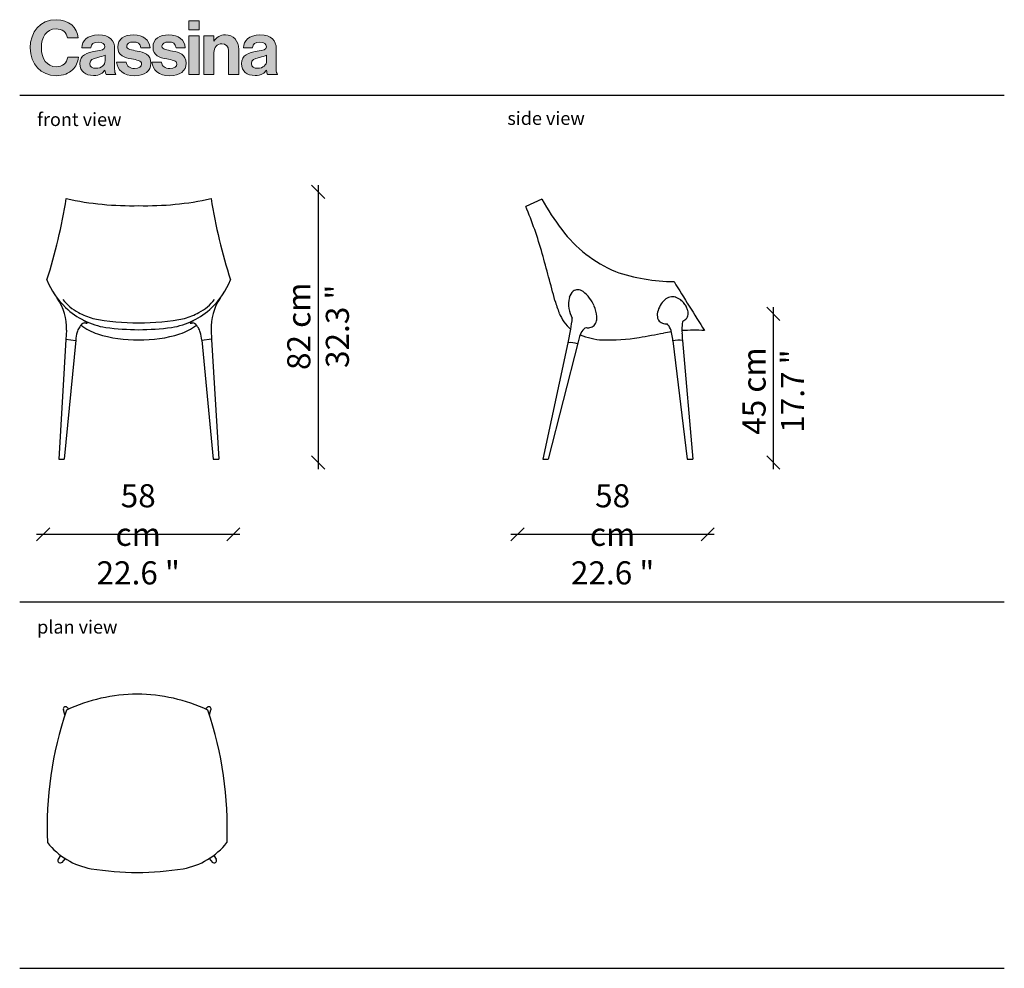
# Model space of a CAD drawing. Units: millimetres. Extents: x 2367 to 4467, y -3118 to 1237.
# Drawn here: x 2367 to 2665, y -850 to -563 of the extents above; entities that cross this region are included whole.
import ezdxf

# ---------------------------------------------------------------- set-up
doc = ezdxf.new("R2010")
doc.units = ezdxf.units.MM
doc.layers.get('0').update_dxf_attribs({"color": 9})
doc.layers.get('Defpoints').update_dxf_attribs({"color": 250})
doc.layers.add('CASSINA_disegno', color=10, linetype='Continuous')
doc.styles.get("Standard").update_dxf_attribs({"font": 'arial.ttf'})
doc.dimstyles.new('CASSINA_stile di quota', dxfattribs={"dimtxt": 7, "dimasz": 4, "dimexe": 2, "dimexo": 0, "dimgap": 3, "dimtad": 1, "dimdec": 0, "dimdsep": 46, "dimtxsty": 'Standard', "dimblk": 'OBLIQUE', "dimcen": 2.5, "dimdle": 2, "dimse1": 1, "dimse2": 1, "dimclrd": 256, "dimclrt": 256, "dimadec": 0, "dimazin": 0, "dimtfac": 1, "dimtdec": 0, "dimtmove": 0, "dimatfit": 3, "dimldrblk": 'NONE', "dimfxl": 2, "dimfxlon": 1, "dimarcsym": 0})

# ---------------------------------------------------------------- blocks, each defined once
blk = doc.blocks.new('_Oblique')
at = {"color": 0, "linetype": 'ByBlock', "lineweight": -2}
blk.add_line((-0.5, -0.5), (0.5, 0.5), dxfattribs=at)
blk = doc.blocks.new('*D158')
at = {"linetype": 'Continuous', "lineweight": -2, "transparency": 16777216}
blk.add_line((2457.2, -612.84), (2457.2, -698.77), dxfattribs=at)
at = {"layer": 'Defpoints', "color": 0, "linetype": 'Continuous', "transparency": 16777216}
for p in [(2403.7, -614.84), (2422.9, -696.77), (2457.2, -696.77)]:
    blk.add_point(p, dxfattribs=at)
at = {"linetype": 'Continuous', "lineweight": -2, "transparency": 16777216, "xscale": 4, "yscale": 4, "zscale": 4}
for p, rotation in [((2457.2, -614.84), 90), ((2457.2, -696.77), 270)]:
    blk.add_blockref('_Oblique', p, dxfattribs=dict(at, rotation=rotation))
at = {"linetype": 'Continuous', "transparency": 16777216, "insert": (2457.2, -655.55), "char_height": 7, "attachment_point": 5, "rotation": 90}
blk.add_mtext('82 cm\\P\\f\\X [;\\fArial;32.3 "\\f]', dxfattribs=at)
blk = doc.blocks.new('_None')
blk = doc.blocks.new('*D159')
at = {"linetype": 'Continuous', "lineweight": -2, "transparency": 16777216}
blk.add_line((2594.91, -649.76), (2594.91, -698.77), dxfattribs=at)
at = {"layer": 'Defpoints', "color": 0, "linetype": 'Continuous', "transparency": 16777216}
for p in [(2574.58, -651.76), (2568.38, -696.77), (2594.91, -696.77)]:
    blk.add_point(p, dxfattribs=at)
at = {"linetype": 'Continuous', "lineweight": -2, "transparency": 16777216, "xscale": 4, "yscale": 4, "zscale": 4}
for p, rotation in [((2594.91, -651.76), 90), ((2594.91, -696.77), 270)]:
    blk.add_blockref('_Oblique', p, dxfattribs=dict(at, rotation=rotation))
at = {"linetype": 'Continuous', "transparency": 16777216, "insert": (2594.91, -675.16), "char_height": 7, "attachment_point": 5, "rotation": 90}
blk.add_mtext('45 cm\\P\\f\\X [;\\fArial;17.7 "\\f]', dxfattribs=at)
blk = doc.blocks.new('*D160')
at = {"linetype": 'Continuous', "lineweight": -2, "transparency": 16777216}
blk.add_line((2372.02, -718.51), (2433.55, -718.51), dxfattribs=at)
at = {"layer": 'Defpoints', "color": 0, "linetype": 'Continuous', "transparency": 16777216}
for p in [(2374.02, -644.65), (2431.55, -644.65), (2431.55, -718.51)]:
    blk.add_point(p, dxfattribs=at)
at = {"linetype": 'Continuous', "lineweight": -2, "transparency": 16777216, "xscale": 4, "yscale": 4, "zscale": 4, "rotation": 180}
blk.add_blockref('_Oblique', (2374.02, -718.51), dxfattribs=at)
at = {"linetype": 'Continuous', "lineweight": -2, "transparency": 16777216, "xscale": 4, "yscale": 4, "zscale": 4}
blk.add_blockref('_Oblique', (2431.55, -718.51), dxfattribs=at)
at = {"linetype": 'Continuous', "transparency": 16777216, "insert": (2402.78, -718.51), "char_height": 7, "width": 25.6317, "attachment_point": 5}
blk.add_mtext('58 cm\\P\\f\\X [;\\fArial;22.6 "\\f]', dxfattribs=at)
blk = doc.blocks.new('CASSINA_LOGO')
at = {"layer": 'CASSINA_disegno'}
h = blk.add_hatch(color=256, dxfattribs=at)
h.dxf.hatch_style = 1
edge = h.paths.add_edge_path()
edge.add_spline(control_points=[(16.73, 28.63), (15.89, 36.38), (9.97, 42.36), (-0.06, 42.36)], knot_values=[8, 8, 8, 8, 9, 9, 9, 9], degree=3, periodic=0)
edge.add_spline(control_points=[(-0.06, 42.36), (-12.07, 42.36), (-19.59, 33.13), (-19.59, 21.06)], knot_values=[9, 9, 9, 9, 10, 10, 10, 10], degree=3, periodic=0)
edge.add_spline(control_points=[(-19.59, 21.06), (-19.59, 8.82), (-11.44, 0), (0, 0)], knot_values=[10, 10, 10, 10, 11, 11, 11, 11], degree=3, periodic=0)
edge.add_spline(control_points=[(0, 0), (5.64, 0), (9.56, 1.7), (12.36, 4.32)], knot_values=[0, 0, 0, 0, 1, 1, 1, 1], degree=3, periodic=0)
edge.add_spline(control_points=[(12.36, 4.32), (15.09, 6.9), (16.63, 10.37), (16.84, 13.95), (16.84, 13.95), (8.77, 13.95), (8.77, 13.95)], knot_values=[1, 1, 1, 1, 2, 2, 2, 3, 3, 3, 3], degree=3, periodic=0)
edge.add_spline(control_points=[(8.77, 13.95), (8.26, 9.68), (4.84, 6.77), (0, 6.77)], knot_values=[3, 3, 3, 3, 4, 4, 4, 4], degree=3, periodic=0)
edge.add_spline(control_points=[(0, 6.77), (-6.84, 6.77), (-11.16, 12.75), (-11.16, 21.06)], knot_values=[4, 4, 4, 4, 5, 5, 5, 5], degree=3, periodic=0)
edge.add_spline(control_points=[(-11.16, 21.06), (-11.16, 29.15), (-7.57, 35.41), (-0.06, 35.41)], knot_values=[5, 5, 5, 5, 6, 6, 6, 6], degree=3, periodic=0)
edge.add_spline(control_points=[(-0.06, 35.41), (4.72, 35.41), (7.8, 32.74), (8.54, 28.63), (8.54, 28.63), (16.73, 28.63), (16.73, 28.63)], knot_values=[6, 6, 6, 6, 7, 7, 7, 8, 8, 8, 8], degree=3, periodic=0)
edge = h.paths.add_edge_path()
edge.add_spline(control_points=[(19.39, 21.17), (19.39, 21.17), (26.29, 21.17), (26.29, 21.17), (26.51, 23.97), (28.28, 25.28), (31.92, 25.28)], knot_values=[1, 1, 1, 1, 2, 2, 2, 3, 3, 3, 3], degree=3, periodic=0)
edge.add_spline(control_points=[(31.92, 25.28), (35.17, 25.28), (36.81, 23.91), (36.81, 21.81)], knot_values=[0, 0, 0, 0, 1, 1, 1, 1], degree=3, periodic=0)
edge.add_spline(control_points=[(36.81, 21.81), (36.81, 19.59), (34.59, 19.18), (29.76, 18.51)], knot_values=[14, 14, 14, 14, 15, 15, 15, 15], degree=3, periodic=0)
edge.add_spline(control_points=[(29.76, 18.51), (23.27, 17.59), (18.03, 15.53), (18.03, 9.11)], knot_values=[13, 13, 13, 13, 14, 14, 14, 14], degree=3, periodic=0)
edge.add_spline(control_points=[(18.03, 9.11), (18.03, 3.3), (22.24, 0.17), (28.22, 0.17)], knot_values=[12, 12, 12, 12, 13, 13, 13, 13], degree=3, periodic=0)
edge.add_spline(control_points=[(28.22, 0.17), (33.23, 0.17), (35.34, 1.87), (36.81, 4.1)], knot_values=[11, 11, 11, 11, 12, 12, 12, 12], degree=3, periodic=0)
edge.add_spline(control_points=[(36.81, 4.1), (36.81, 4.1), (36.93, 4.1), (36.93, 4.1)], knot_values=[10.00001, 10.00001, 10.00001, 10.00001, 11, 11, 11, 11], degree=3, periodic=0)
edge.add_spline(control_points=[(36.93, 4.1), (37.11, 2.79), (37.38, 1.43), (37.85, 0.85)], knot_values=[9, 9, 9, 9, 10, 10, 10, 10], degree=3, periodic=0)
edge.add_spline(control_points=[(37.85, 0.85), (37.85, 0.85), (45.3, 0.85), (45.3, 0.85)], knot_values=[8, 8, 8, 8, 9, 9, 9, 9], degree=3, periodic=0)
edge.add_spline(control_points=[(45.3, 0.85), (45.3, 0.85), (45.3, 1.14), (45.3, 1.14)], knot_values=[7.00001, 7.00001, 7.00001, 7.00001, 7.99999, 7.99999, 7.99999, 7.99999], degree=3, periodic=0)
edge.add_spline(control_points=[(45.3, 1.14), (44.62, 1.65), (44.28, 2.96), (44.28, 5.18)], knot_values=[6, 6, 6, 6, 7, 7, 7, 7], degree=3, periodic=0)
edge.add_spline(control_points=[(44.28, 5.18), (44.28, 5.18), (44.28, 20.04), (44.28, 20.04), (44.28, 26.87), (40.74, 30.8), (31.98, 30.8)], knot_values=[4, 4, 4, 4, 5, 5, 5, 6, 6, 6, 6], degree=3, periodic=0)
edge.add_spline(control_points=[(31.98, 30.8), (23.44, 30.8), (19.62, 26.3), (19.39, 21.17)], knot_values=[3, 3, 3, 3, 4, 4, 4, 4], degree=3, periodic=0)
edge = h.paths.add_edge_path(flags=16)
edge.add_spline(control_points=[(31.58, 13.83), (33.52, 14.29), (35.63, 14.74), (36.99, 15.53)], knot_values=[4, 4, 4, 4, 5, 5, 5, 5], degree=3, periodic=0)
edge.add_spline(control_points=[(36.99, 15.53), (36.99, 15.53), (36.99, 11.16), (36.99, 11.16), (36.99, 8.31), (34.55, 5.58), (30.1, 5.58)], knot_values=[2, 2, 2, 2, 3, 3, 3, 4, 4, 4, 4], degree=3, periodic=0)
edge.add_spline(control_points=[(30.1, 5.58), (27.37, 5.58), (25.55, 6.55), (25.55, 9.28)], knot_values=[1, 1, 1, 1, 2, 2, 2, 2], degree=3, periodic=0)
edge.add_spline(control_points=[(25.55, 9.28), (25.55, 12.01), (27.54, 12.92), (31.58, 13.83)], knot_values=[0, 0, 0, 0, 1, 1, 1, 1], degree=3, periodic=0)
edge = h.paths.add_edge_path()
edge.add_spline(control_points=[(53.4, 22.21), (53.4, 24.31), (55.4, 25.46), (58.41, 25.46)], knot_values=[1, 1, 1, 1, 2, 2, 2, 2], degree=3, periodic=0)
edge.add_spline(control_points=[(58.41, 25.46), (61.71, 25.46), (63.71, 24.31), (64.05, 21.17), (64.05, 21.17), (71.06, 21.17), (71.06, 21.17)], knot_values=[2, 2, 2, 2, 3, 3, 3, 4, 4, 4, 4], degree=3, periodic=0)
edge.add_spline(control_points=[(71.06, 21.17), (70.49, 27.04), (66.21, 30.86), (58.52, 30.86)], knot_values=[4, 4, 4, 4, 5, 5, 5, 5], degree=3, periodic=0)
edge.add_spline(control_points=[(58.52, 30.86), (51.87, 30.86), (46.63, 27.84), (46.63, 21.51)], knot_values=[5, 5, 5, 5, 6, 6, 6, 6], degree=3, periodic=0)
edge.add_spline(control_points=[(46.63, 21.51), (46.63, 15.15), (51.74, 13.72), (56.99, 12.7)], knot_values=[6, 6, 6, 6, 7, 7, 7, 7], degree=3, periodic=0)
edge.add_spline(control_points=[(56.99, 12.7), (60.97, 11.9), (64.68, 11.61), (64.68, 8.82)], knot_values=[7, 7, 7, 7, 8, 8, 8, 8], degree=3, periodic=0)
edge.add_spline(control_points=[(64.68, 8.82), (64.68, 6.77), (62.74, 5.46), (59.32, 5.46)], knot_values=[8, 8, 8, 8, 9, 9, 9, 9], degree=3, periodic=0)
edge.add_spline(control_points=[(59.32, 5.46), (55.84, 5.46), (53.46, 6.94), (52.95, 10.3), (52.95, 10.3), (45.78, 10.3), (45.78, 10.3)], knot_values=[9, 9, 9, 9, 10, 10, 10, 11, 11, 11, 11], degree=3, periodic=0)
edge.add_spline(control_points=[(45.78, 10.3), (46.23, 4.1), (50.96, 0), (59.43, 0)], knot_values=[11, 11, 11, 11, 12, 12, 12, 12], degree=3, periodic=0)
edge.add_spline(control_points=[(59.43, 0), (66.72, 0), (71.74, 3.52), (71.74, 9.39)], knot_values=[12, 12, 12, 12, 13, 13, 13, 13], degree=3, periodic=0)
edge.add_spline(control_points=[(71.74, 9.39), (71.74, 16.23), (66.33, 17.59), (61.43, 18.62)], knot_values=[13, 13, 13, 13, 14, 14, 14, 14], degree=3, periodic=0)
edge.add_spline(control_points=[(61.43, 18.62), (57.28, 19.47), (53.4, 19.69), (53.4, 22.21)], knot_values=[0, 0, 0, 0, 1, 1, 1, 1], degree=3, periodic=0)
edge = h.paths.add_edge_path()
edge.add_spline(control_points=[(80.06, 22.21), (80.06, 24.31), (82.05, 25.46), (85.07, 25.46)], knot_values=[2, 2, 2, 2, 3, 3, 3, 3], degree=3, periodic=0)
edge.add_spline(control_points=[(85.07, 25.46), (88.37, 25.46), (90.36, 24.31), (90.71, 21.17), (90.71, 21.17), (97.7, 21.17), (97.7, 21.17)], knot_values=[3, 3, 3, 3, 4, 4, 4, 5, 5, 5, 5], degree=3, periodic=0)
edge.add_spline(control_points=[(97.7, 21.17), (97.14, 27.04), (92.87, 30.86), (85.18, 30.86)], knot_values=[5, 5, 5, 5, 6, 6, 6, 6], degree=3, periodic=0)
edge.add_spline(control_points=[(85.18, 30.86), (78.52, 30.86), (73.29, 27.84), (73.29, 21.51)], knot_values=[6, 6, 6, 6, 7, 7, 7, 7], degree=3, periodic=0)
edge.add_spline(control_points=[(73.29, 21.51), (73.29, 15.15), (78.4, 13.72), (83.65, 12.7)], knot_values=[7, 7, 7, 7, 8, 8, 8, 8], degree=3, periodic=0)
edge.add_spline(control_points=[(83.65, 12.7), (87.63, 11.9), (91.33, 11.61), (91.33, 8.82)], knot_values=[8, 8, 8, 8, 9, 9, 9, 9], degree=3, periodic=0)
edge.add_spline(control_points=[(91.33, 8.82), (91.33, 6.77), (89.39, 5.46), (85.97, 5.46)], knot_values=[9, 9, 9, 9, 10, 10, 10, 10], degree=3, periodic=0)
edge.add_spline(control_points=[(85.97, 5.46), (82.5, 5.46), (80.12, 6.94), (79.6, 10.3), (79.6, 10.3), (72.42, 10.3), (72.42, 10.3)], knot_values=[10, 10, 10, 10, 11, 11, 11, 12, 12, 12, 12], degree=3, periodic=0)
edge.add_spline(control_points=[(72.42, 10.3), (72.88, 4.1), (77.6, 0), (86.09, 0)], knot_values=[12, 12, 12, 12, 13, 13, 13, 13], degree=3, periodic=0)
edge.add_spline(control_points=[(86.09, 0), (93.38, 0), (98.39, 3.52), (98.39, 9.39)], knot_values=[13, 13, 13, 13, 14, 14, 14, 14], degree=3, periodic=0)
edge.add_spline(control_points=[(98.39, 9.39), (98.39, 16.23), (92.98, 17.59), (88.08, 18.62)], knot_values=[0, 0, 0, 0, 1, 1, 1, 1], degree=3, periodic=0)
edge.add_spline(control_points=[(88.08, 18.62), (83.92, 19.47), (80.06, 19.69), (80.06, 22.21)], knot_values=[1, 1, 1, 1, 2, 2, 2, 2], degree=3, periodic=0)
h.paths.add_polyline_path([(108.2, 30.06), (100.46, 30.06), (100.46, 0.85), (108.2, 0.85)])
h.paths.add_polyline_path([(100.46, 41.56), (100.46, 34.62), (108.2, 34.62), (108.2, 41.56)])
edge = h.paths.add_edge_path()
edge.add_spline(control_points=[(115.42, 30.06), (113.53, 30.06), (111.64, 30.06), (111.64, 30.06), (111.64, 30.06), (111.64, 22.76), (111.64, 15.45)], knot_values=[5.5, 5.5, 5.5, 5.5, 6, 6, 6, 6.5, 6.5, 6.5, 6.5], degree=3, periodic=0)
edge.add_spline(control_points=[(111.64, 15.45), (111.64, 8.15), (111.64, 0.85), (111.64, 0.85), (111.64, 0.85), (113.57, 0.85), (115.51, 0.85)], knot_values=[6.5, 6.5, 6.5, 6.5, 7, 7, 7, 7.5, 7.5, 7.5, 7.5], degree=3, periodic=0)
edge.add_spline(control_points=[(115.51, 0.85), (117.44, 0.85), (119.37, 0.85), (119.37, 0.85), (119.37, 0.85), (119.37, 17.43), (119.37, 17.43)], knot_values=[7.5, 7.5, 7.5, 7.5, 8, 8, 8, 9, 9, 9, 9], degree=3, periodic=0)
edge.add_spline(control_points=[(119.37, 17.43), (119.37, 21.4), (121.88, 24.14), (125.3, 24.14)], knot_values=[9, 9, 9, 9, 10, 10, 10, 10], degree=3, periodic=0)
edge.add_spline(control_points=[(125.3, 24.14), (128.54, 24.14), (130.37, 21.91), (130.37, 18.79), (130.37, 18.79), (130.37, 17.67), (130.37, 15.98)], knot_values=[10, 10, 10, 10, 11, 11, 11, 11.250015, 11.250015, 11.250015, 11.250015], degree=3, periodic=0)
edge.add_spline(control_points=[(130.37, 15.98), (130.37, 14.3), (130.37, 12.06), (130.37, 9.82)], knot_values=[11.250015, 11.250015, 11.250015, 11.250015, 11.50001, 11.50001, 11.50001, 11.50001], degree=3, periodic=0)
edge.add_spline(control_points=[(130.37, 9.82), (130.37, 8.7), (130.37, 7.58), (130.37, 6.53)], knot_values=[11.50001, 11.50001, 11.50001, 11.50001, 11.625008, 11.625008, 11.625008, 11.625008], degree=3, periodic=0)
edge.add_spline(control_points=[(130.37, 6.53), (130.37, 5.48), (130.37, 4.49), (130.37, 3.65)], knot_values=[11.625008, 11.625008, 11.625008, 11.625008, 11.750005, 11.750005, 11.750005, 11.750005], degree=3, periodic=0)
edge.add_spline(control_points=[(130.37, 3.65), (130.37, 3.23), (130.37, 2.85), (130.37, 2.51)], knot_values=[11.750005, 11.750005, 11.750005, 11.750005, 11.812504, 11.812504, 11.812504, 11.812504], degree=3, periodic=0)
edge.add_spline(control_points=[(130.37, 2.51), (130.37, 2.16), (130.37, 1.87), (130.37, 1.62)], knot_values=[11.812504, 11.812504, 11.812504, 11.812504, 11.875002, 11.875002, 11.875002, 11.875002], degree=3, periodic=0)
edge.add_spline(control_points=[(130.37, 1.62), (130.37, 1.5), (130.37, 1.39), (130.37, 1.29)], knot_values=[11.875002, 11.875002, 11.875002, 11.875002, 11.906252, 11.906252, 11.906252, 11.906252], degree=3, periodic=0)
edge.add_spline(control_points=[(130.37, 1.29), (130.37, 1.2), (130.37, 1.12), (130.37, 1.05)], knot_values=[11.906252, 11.906252, 11.906252, 11.906252, 11.937501, 11.937501, 11.937501, 11.937501], degree=3, periodic=0)
edge.add_spline(control_points=[(130.37, 1.05), (130.37, 1.02), (130.37, 0.99), (130.37, 0.97)], knot_values=[11.937501, 11.937501, 11.937501, 11.937501, 11.953126, 11.953126, 11.953126, 11.953126], degree=3, periodic=0)
edge.add_spline(control_points=[(130.37, 0.97), (130.37, 0.94), (130.37, 0.92), (130.37, 0.9)], knot_values=[11.953126, 11.953126, 11.953126, 11.953126, 11.968751, 11.968751, 11.968751, 11.968751], degree=3, periodic=0)
edge.add_spline(control_points=[(130.37, 0.85), (130.37, 0.85), (130.37, 0.85), (130.37, 0.85), (130.37, 0.85), (132.31, 0.85), (134.24, 0.85)], knot_values=[11.999878, 11.999878, 11.999878, 11.999878, 12, 12, 12, 12.49999, 12.49999, 12.49999, 12.49999], degree=3, periodic=0)
edge.add_spline(control_points=[(134.24, 0.85), (136.18, 0.85), (138.12, 0.85), (138.12, 0.85), (138.12, 0.85), (138.12, 19.92), (138.12, 19.92)], knot_values=[12.49999, 12.49999, 12.49999, 12.49999, 13, 13, 13, 14, 14, 14, 14], degree=3, periodic=0)
edge.add_spline(control_points=[(138.12, 19.92), (138.12, 26.3), (134.07, 30.86), (128.03, 30.86)], knot_values=[1, 1, 1, 1, 2, 2, 2, 2], degree=3, periodic=0)
edge.add_spline(control_points=[(128.03, 30.86), (124.05, 30.86), (121.37, 29.21), (119.37, 26.07)], knot_values=[2, 2, 2, 2, 3, 3, 3, 3], degree=3, periodic=0)
edge.add_spline(control_points=[(119.37, 26.07), (119.37, 26.07), (119.2, 26.07), (119.2, 26.07)], knot_values=[3.00001, 3.00001, 3.00001, 3.00001, 3.99999, 3.99999, 3.99999, 3.99999], degree=3, periodic=0)
edge.add_spline(control_points=[(119.2, 26.07), (119.2, 26.07), (119.2, 27.07), (119.2, 28.06)], knot_values=[4, 4, 4, 4, 4.5, 4.5, 4.5, 4.5], degree=3, periodic=0)
edge.add_spline(control_points=[(119.2, 28.06), (119.2, 29.06), (119.2, 30.06), (119.2, 30.06), (119.2, 30.06), (117.31, 30.06), (115.42, 30.06)], knot_values=[4.5, 4.5, 4.5, 4.5, 5, 5, 5, 5.5, 5.5, 5.5, 5.5], degree=3, periodic=0)
edge = h.paths.add_edge_path()
edge.add_spline(control_points=[(141.62, 21.17), (141.62, 21.17), (148.5, 21.17), (148.5, 21.17), (148.73, 23.97), (150.5, 25.28), (154.14, 25.28)], knot_values=[1, 1, 1, 1, 2, 2, 2, 3, 3, 3, 3], degree=3, periodic=0)
edge.add_spline(control_points=[(154.14, 25.28), (157.39, 25.28), (159.03, 23.91), (159.03, 21.81)], knot_values=[0, 0, 0, 0, 1, 1, 1, 1], degree=3, periodic=0)
edge.add_spline(control_points=[(159.03, 21.81), (159.03, 19.59), (156.81, 19.18), (151.98, 18.51)], knot_values=[14, 14, 14, 14, 15, 15, 15, 15], degree=3, periodic=0)
edge.add_spline(control_points=[(151.98, 18.51), (145.49, 17.59), (140.24, 15.53), (140.24, 9.11)], knot_values=[13, 13, 13, 13, 14, 14, 14, 14], degree=3, periodic=0)
edge.add_spline(control_points=[(140.24, 9.11), (140.24, 3.3), (144.46, 0.17), (150.44, 0.17)], knot_values=[12, 12, 12, 12, 13, 13, 13, 13], degree=3, periodic=0)
edge.add_spline(control_points=[(150.44, 0.17), (155.44, 0.17), (157.56, 1.87), (159.03, 4.1)], knot_values=[11, 11, 11, 11, 12, 12, 12, 12], degree=3, periodic=0)
edge.add_spline(control_points=[(159.03, 4.1), (159.03, 4.1), (159.16, 4.1), (159.16, 4.1)], knot_values=[10.00001, 10.00001, 10.00001, 10.00001, 11, 11, 11, 11], degree=3, periodic=0)
edge.add_spline(control_points=[(159.16, 4.1), (159.33, 2.79), (159.61, 1.43), (160.06, 0.85)], knot_values=[9, 9, 9, 9, 10, 10, 10, 10], degree=3, periodic=0)
edge.add_spline(control_points=[(160.06, 0.85), (160.06, 0.85), (167.52, 0.85), (167.52, 0.85)], knot_values=[8, 8, 8, 8, 9, 9, 9, 9], degree=3, periodic=0)
edge.add_spline(control_points=[(167.52, 0.85), (167.52, 0.85), (167.52, 1.14), (167.52, 1.14)], knot_values=[7.00001, 7.00001, 7.00001, 7.00001, 7.99999, 7.99999, 7.99999, 7.99999], degree=3, periodic=0)
edge.add_spline(control_points=[(167.52, 1.14), (166.84, 1.65), (166.49, 2.96), (166.49, 5.18)], knot_values=[6, 6, 6, 6, 7, 7, 7, 7], degree=3, periodic=0)
edge.add_spline(control_points=[(166.49, 5.18), (166.49, 5.18), (166.49, 20.04), (166.49, 20.04), (166.49, 26.87), (162.96, 30.8), (154.2, 30.8)], knot_values=[4, 4, 4, 4, 5, 5, 5, 6, 6, 6, 6], degree=3, periodic=0)
edge.add_spline(control_points=[(154.2, 30.8), (145.65, 30.8), (141.84, 26.3), (141.62, 21.17)], knot_values=[3, 3, 3, 3, 4, 4, 4, 4], degree=3, periodic=0)
edge = h.paths.add_edge_path(flags=16)
edge.add_spline(control_points=[(153.8, 13.83), (155.74, 14.29), (157.85, 14.74), (159.2, 15.53)], knot_values=[4, 4, 4, 4, 5, 5, 5, 5], degree=3, periodic=0)
edge.add_spline(control_points=[(159.2, 15.53), (159.2, 15.53), (159.2, 11.16), (159.2, 11.16), (159.2, 8.31), (156.76, 5.58), (152.32, 5.58)], knot_values=[2, 2, 2, 2, 3, 3, 3, 4, 4, 4, 4], degree=3, periodic=0)
edge.add_spline(control_points=[(152.32, 5.58), (149.59, 5.58), (147.76, 6.55), (147.76, 9.28)], knot_values=[1, 1, 1, 1, 2, 2, 2, 2], degree=3, periodic=0)
edge.add_spline(control_points=[(147.76, 9.28), (147.76, 12.01), (149.76, 12.92), (153.8, 13.83)], knot_values=[0, 0, 0, 0, 1, 1, 1, 1], degree=3, periodic=0)
at = {"layer": 'CASSINA_disegno', "lineweight": 0}
for points in [[(108.2, 41.56), (100.46, 41.56), (100.46, 34.62), (108.2, 34.62), (108.2, 41.56)], [(108.2, 30.06), (100.46, 30.06), (100.46, 0.85), (108.2, 0.85), (108.2, 30.06)]]:
    blk.add_lwpolyline(points, dxfattribs=at)
for points, knots in [([(0, 0), (5.64, 0), (9.56, 1.7), (12.36, 4.32), (15.09, 6.9), (16.63, 10.37), (16.84, 13.95), (16.84, 13.95), (8.77, 13.95), (8.77, 13.95), (8.26, 9.68), (4.84, 6.77), (0, 6.77), (-6.84, 6.77), (-11.16, 12.75), (-11.16, 21.06), (-11.16, 29.15), (-7.57, 35.41), (-0.06, 35.41), (4.72, 35.41), (7.8, 32.74), (8.54, 28.63), (8.54, 28.63), (16.73, 28.63), (16.73, 28.63), (15.89, 36.38), (9.97, 42.36), (-0.06, 42.36), (-12.07, 42.36), (-19.59, 33.13), (-19.59, 21.06), (-19.59, 8.82), (-11.44, 0), (0, 0)], [0, 0, 0, 0, 1, 1, 1, 2, 2, 2, 3, 3, 3, 4, 4, 4, 5, 5, 5, 6, 6, 6, 7, 7, 7, 8, 8, 8, 9, 9, 9, 10, 10, 10, 11, 11, 11, 11]), ([(36.81, 21.81), (36.81, 23.91), (35.17, 25.28), (31.92, 25.28), (28.28, 25.28), (26.51, 23.97), (26.29, 21.17), (26.29, 21.17), (19.39, 21.17), (19.39, 21.17), (19.62, 26.3), (23.44, 30.8), (31.98, 30.8), (40.74, 30.8), (44.28, 26.87), (44.28, 20.04), (44.28, 20.04), (44.28, 5.18), (44.28, 5.18), (44.28, 2.96), (44.62, 1.65), (45.3, 1.14), (45.3, 1.14), (45.3, 0.85), (45.3, 0.85), (45.3, 0.85), (37.85, 0.85), (37.85, 0.85), (37.38, 1.43), (37.11, 2.79), (36.93, 4.1), (36.93, 4.1), (36.81, 4.1), (36.81, 4.1), (35.34, 1.87), (33.23, 0.17), (28.22, 0.17), (22.24, 0.17), (18.03, 3.3), (18.03, 9.11), (18.03, 15.53), (23.27, 17.59), (29.76, 18.51), (34.59, 19.18), (36.81, 19.59), (36.81, 21.81)], [0, 0, 0, 0, 1, 1, 1, 2, 2, 2, 3, 3, 3, 4, 4, 4, 5, 5, 5, 6, 6, 6, 7, 7, 7, 8, 8, 8, 9, 9, 9, 10, 10, 10, 11, 11, 11, 12, 12, 12, 13, 13, 13, 14, 14, 14, 15, 15, 15, 15]), ([(61.43, 18.62), (57.28, 19.47), (53.4, 19.69), (53.4, 22.21), (53.4, 24.31), (55.4, 25.46), (58.41, 25.46), (61.71, 25.46), (63.71, 24.31), (64.05, 21.17), (64.05, 21.17), (71.06, 21.17), (71.06, 21.17), (70.49, 27.04), (66.21, 30.86), (58.52, 30.86), (51.87, 30.86), (46.63, 27.84), (46.63, 21.51), (46.63, 15.15), (51.74, 13.72), (56.99, 12.7), (60.97, 11.9), (64.68, 11.61), (64.68, 8.82), (64.68, 6.77), (62.74, 5.46), (59.32, 5.46), (55.84, 5.46), (53.46, 6.94), (52.95, 10.3), (52.95, 10.3), (45.78, 10.3), (45.78, 10.3), (46.23, 4.1), (50.96, 0), (59.43, 0), (66.72, 0), (71.74, 3.52), (71.74, 9.39), (71.74, 16.23), (66.33, 17.59), (61.43, 18.62)], [0, 0, 0, 0, 1, 1, 1, 2, 2, 2, 3, 3, 3, 4, 4, 4, 5, 5, 5, 6, 6, 6, 7, 7, 7, 8, 8, 8, 9, 9, 9, 10, 10, 10, 11, 11, 11, 12, 12, 12, 13, 13, 13, 14, 14, 14, 14]), ([(98.39, 9.39), (98.39, 16.23), (92.98, 17.59), (88.08, 18.62), (83.92, 19.47), (80.06, 19.69), (80.06, 22.21), (80.06, 24.31), (82.05, 25.46), (85.07, 25.46), (88.37, 25.46), (90.36, 24.31), (90.71, 21.17), (90.71, 21.17), (97.7, 21.17), (97.7, 21.17), (97.14, 27.04), (92.87, 30.86), (85.18, 30.86), (78.52, 30.86), (73.29, 27.84), (73.29, 21.51), (73.29, 15.15), (78.4, 13.72), (83.65, 12.7), (87.63, 11.9), (91.33, 11.61), (91.33, 8.82), (91.33, 6.77), (89.39, 5.46), (85.97, 5.46), (82.5, 5.46), (80.12, 6.94), (79.6, 10.3), (79.6, 10.3), (72.42, 10.3), (72.42, 10.3), (72.88, 4.1), (77.6, 0), (86.09, 0), (93.38, 0), (98.39, 3.52), (98.39, 9.39)], [0, 0, 0, 0, 1, 1, 1, 2, 2, 2, 3, 3, 3, 4, 4, 4, 5, 5, 5, 6, 6, 6, 7, 7, 7, 8, 8, 8, 9, 9, 9, 10, 10, 10, 11, 11, 11, 12, 12, 12, 13, 13, 13, 14, 14, 14, 14]), ([(138.12, 0.85), (138.12, 0.85), (138.12, 19.92), (138.12, 19.92), (138.12, 26.3), (134.07, 30.86), (128.03, 30.86), (124.05, 30.86), (121.37, 29.21), (119.37, 26.07), (119.37, 26.07), (119.2, 26.07), (119.2, 26.07), (119.2, 26.07), (119.2, 30.06), (119.2, 30.06), (119.2, 30.06), (111.64, 30.06), (111.64, 30.06), (111.64, 30.06), (111.64, 0.85), (111.64, 0.85), (111.64, 0.85), (119.37, 0.85), (119.37, 0.85), (119.37, 0.85), (119.37, 17.43), (119.37, 17.43), (119.37, 21.4), (121.88, 24.14), (125.3, 24.14), (128.54, 24.14), (130.37, 21.91), (130.37, 18.79), (130.37, 18.79), (130.37, 0.85), (130.37, 0.85), (130.37, 0.85), (138.12, 0.85), (138.12, 0.85)], [0, 0, 0, 0, 1, 1, 1, 2, 2, 2, 3, 3, 3, 4, 4, 4, 5, 5, 5, 6, 6, 6, 7, 7, 7, 8, 8, 8, 9, 9, 9, 10, 10, 10, 11, 11, 11, 12, 12, 12, 13, 13, 13, 13]), ([(159.03, 21.81), (159.03, 23.91), (157.39, 25.28), (154.14, 25.28), (150.5, 25.28), (148.73, 23.97), (148.5, 21.17), (148.5, 21.17), (141.62, 21.17), (141.62, 21.17), (141.84, 26.3), (145.65, 30.8), (154.2, 30.8), (162.96, 30.8), (166.49, 26.87), (166.49, 20.04), (166.49, 20.04), (166.49, 5.18), (166.49, 5.18), (166.49, 2.96), (166.84, 1.65), (167.52, 1.14), (167.52, 1.14), (167.52, 0.85), (167.52, 0.85), (167.52, 0.85), (160.06, 0.85), (160.06, 0.85), (159.61, 1.43), (159.33, 2.79), (159.16, 4.1), (159.16, 4.1), (159.03, 4.1), (159.03, 4.1), (157.56, 1.87), (155.44, 0.17), (150.44, 0.17), (144.46, 0.17), (140.24, 3.3), (140.24, 9.11), (140.24, 15.53), (145.49, 17.59), (151.98, 18.51), (156.81, 19.18), (159.03, 19.59), (159.03, 21.81)], [0, 0, 0, 0, 1, 1, 1, 2, 2, 2, 3, 3, 3, 4, 4, 4, 5, 5, 5, 6, 6, 6, 7, 7, 7, 8, 8, 8, 9, 9, 9, 10, 10, 10, 11, 11, 11, 12, 12, 12, 13, 13, 13, 14, 14, 14, 15, 15, 15, 15]), ([(31.58, 13.83), (27.54, 12.92), (25.55, 12.01), (25.55, 9.28), (25.55, 6.55), (27.37, 5.58), (30.1, 5.58), (34.55, 5.58), (36.99, 8.31), (36.99, 11.16), (36.99, 11.16), (36.99, 15.53), (36.99, 15.53), (35.63, 14.74), (33.52, 14.29), (31.58, 13.83)], [0, 0, 0, 0, 1, 1, 1, 2, 2, 2, 3, 3, 3, 4, 4, 4, 5, 5, 5, 5]), ([(153.8, 13.83), (149.76, 12.92), (147.76, 12.01), (147.76, 9.28), (147.76, 6.55), (149.59, 5.58), (152.32, 5.58), (156.76, 5.58), (159.2, 8.31), (159.2, 11.16), (159.2, 11.16), (159.2, 15.53), (159.2, 15.53), (157.85, 14.74), (155.74, 14.29), (153.8, 13.83)], [0, 0, 0, 0, 1, 1, 1, 2, 2, 2, 3, 3, 3, 4, 4, 4, 5, 5, 5, 5])]:
    blk.add_open_spline(points, degree=3, knots=knots, dxfattribs=at)
blk = doc.blocks.new('*D148')
at = {"linetype": 'Continuous', "lineweight": -2, "transparency": 16777216}
blk.add_line((2515.54, -718.51), (2577.07, -718.51), dxfattribs=at)
at = {"layer": 'Defpoints', "color": 0, "linetype": 'Continuous', "transparency": 16777216}
for p in [(2517.54, -644.65), (2575.07, -644.65), (2575.07, -718.51)]:
    blk.add_point(p, dxfattribs=at)
at = {"linetype": 'Continuous', "lineweight": -2, "transparency": 16777216, "xscale": 4, "yscale": 4, "zscale": 4, "rotation": 180}
blk.add_blockref('_Oblique', (2517.54, -718.51), dxfattribs=at)
at = {"linetype": 'Continuous', "lineweight": -2, "transparency": 16777216, "xscale": 4, "yscale": 4, "zscale": 4}
blk.add_blockref('_Oblique', (2575.07, -718.51), dxfattribs=at)
at = {"linetype": 'Continuous', "transparency": 16777216, "insert": (2546.3, -718.51), "char_height": 7, "width": 25.6317, "attachment_point": 5}
blk.add_mtext('58 cm\\P\\f\\X [;\\fArial;22.6 "\\f]', dxfattribs=at)
blk = doc.blocks.new('246_I_01')
at = {"layer": 'CASSINA_disegno'}
for p, q in [((2.33, 39.01), (2.2, 36.19)), ((46.1, 39.01), (46.22, 36.19)), ((2.2, 36.19), (0, 0)), ((5.15, 35.92), (1.66, 0)), ((2.21, 36.23), (5.15, 35.9)), ((43.27, 35.92), (46.77, 0)), ((46.22, 36.23), (43.28, 35.9)), ((46.22, 36.19), (48.42, 0)), ((0, 0), (1.66, 0)), ((46.77, 0), (48.42, 0))]:
    blk.add_line(p, q, dxfattribs=at)
for centre, radius, start, end in [((-166.73, 106.06), 171.22, 342.3693, 350.8402), ((22.15, 169.58), 92.92, 257.6688, 271.2708), ((26.27, 169.58), 92.92, 268.7292, 282.3312), ((215.16, 106.06), 171.22, 189.1598, 197.6307), ((19.31, 63.56), 24.7, 202.2714, 225.8475), ((29.11, 63.56), 24.7, 314.1525, 337.7286), ((-14.02, 39.61), 16.36, 357.936, 33.8129), ((13.74, 58.45), 16.11, 219.0634, 241.199), ((34.68, 58.45), 16.11, 298.801, 320.9366), ((62.44, 39.61), 16.36, 146.1871, 182.064), ((17.88, 62.41), 22.89, 226.4028, 260.8884), ((30.54, 62.41), 22.89, 279.1116, 313.5972), ((15.88, 62.6), 20.77, 241.5416, 254.592), ((38.2, 93.17), 59.67, 238.8185, 239.8627), ((23.41, 106.51), 65.26, 258.4634, 270.7019), ((25.01, 106.51), 65.26, 269.2981, 281.5366), ((32.54, 62.6), 20.77, 285.408, 298.4584), ((10.22, 93.17), 59.67, 300.1373, 301.1815), ((11.96, 36.35), 6.69, 150.1501, 162.1753), ((9.65, 37.83), 3.95, 126.7124, 152.0828), ((17.31, 54.14), 17.2, 232.2442, 251.0776), ((8.09, 40.03), 1.26, 103.4619, 129.4165), ((8.76, 44.16), 3.07, 251.5439, 261.0451), ((7.05, 39.61), 2.28, 48.8638, 58.6812), ((8.43, 41.9), 0.788, 259.3177, 280.4702), ((8.3, 41.05), 0.377, 30.447, 48.5511), ((8.46, 41.44), 0.337, 290.5885, 298.6367), ((8.59, 41.19), 0.0518, 302.2838, 12.2863), ((8.52, 41.18), 0.125, 10.2538, 27.4678), ((24.99, 124.23), 85.09, 262.7533, 269.4744), ((23.43, 124.23), 85.09, 270.5256, 277.2467), ((31.12, 54.14), 17.2, 288.9224, 307.7558), ((39.9, 41.18), 0.125, 152.5322, 169.7462), ((39.83, 41.19), 0.0518, 167.7137, 237.7162), ((40.12, 41.05), 0.377, 131.4489, 149.553), ((39.97, 41.44), 0.337, 241.3633, 249.4115), ((39.99, 41.9), 0.788, 259.5298, 280.6823), ((41.37, 39.61), 2.28, 121.3188, 131.1362), ((39.66, 44.16), 3.07, 278.9549, 288.4561), ((40.34, 40.03), 1.26, 50.5835, 76.5381), ((38.77, 37.83), 3.95, 27.9172, 53.2876), ((36.46, 36.35), 6.69, 17.8247, 29.8499), ((17.47, 35), 12.36, 164.0505, 175.7309), ((23.73, 76.53), 40.49, 252.7521, 270.6782), ((24.69, 76.53), 40.49, 269.3218, 287.2479), ((30.95, 35), 12.36, 4.2691, 15.9495)]:
    blk.add_arc(centre, radius, start, end, dxfattribs=at)
blk = doc.blocks.new('246_I_02')
at = {"layer": 'CASSINA_disegno'}
for p, q in [((-0.32, 78.62), (-5.17, 76.47)), ((8.41, 39.29), (7.6, 35.2)), ((39.35, 35.78), (43.62, 0)), ((42.26, 35.84), (45.35, 0)), ((7.6, 35.2), (0, 0)), ((10.66, 35.45), (1.61, 0)), ((0, 0), (1.61, 0)), ((43.62, 0), (45.35, 0))]:
    blk.add_line(p, q, dxfattribs=at)
for centre, radius, start, end in [((66.42, 116.15), 76.58, 209.353, 217.6019), ((-117.96, 29.02), 122.36, 15.7451, 22.8124), ((37.66, 93.62), 40.07, 217.1629, 246.9347), ((-2595.66, -644.94), 2690.09, 14.92614, 15.24098), ((39.99, 108.4), 54.71, 250.7586, 269.6885), ((1539.45, 977.71), 1761.56, 211.63786, 212.20539), ((11.5, 48.04), 3.58, 130.1568, 166.857), ((10.55, 48.99), 2.23, 89.5365, 127.1735), ((10.45, 48.1), 3.13, 55.5949, 87.9133), ((6.06, 42.64), 10.13, 21.3146, 52.5705), ((39.54, 58.33), 37.35, 196.1201, 202.2133), ((15.85, 46.83), 8.08, 165.5412, 189.2961), ((41.48, 43), 6.91, 131.4139, 168.2378), ((39.26, 45.58), 3.51, 74.7367, 132.0892), ((38.86, 44.63), 4.52, 51.0822, 73.0744), ((37.72, 43.12), 6.42, 38.1674, 51.6363), ((15.63, 46.65), 7.84, 188.2122, 210.6957), ((6.5, 42.28), 9.86, 5.0335, 24.0971), ((38.01, 43.27), 6.1, 25.719, 38.7056), ((38.96, 43.69), 5.06, 14.4352, 26.1349), ((40.93, 44.13), 3.05, 344.9208, 15.6851), ((15.87, 48.19), 11.61, 200.3385, 230.0194), ((-22.6, 45.22), 31.61, 349.1408, 355.3027), ((13.64, 42.28), 2.64, 314.9648, 349.9479), ((11.57, 42.77), 4.77, 348.4505, 4.4729), ((38.39, 43.53), 3.78, 166.6372, 194.3494), ((36.71, 43.14), 2.05, 195.4355, 233.5815), ((49.71, 39.81), 7.62, 165.3501, 176.3094), ((40.6, 45.36), 4.02, 295.6974, 306.326), ((41.59, 44.09), 2.4, 305.1474, 341.6978), ((13.96, 37.41), 2.47, 109.0396, 150.9974), ((13.58, 43.44), 3.71, 263.3602, 280.0289), ((13.82, 42.23), 2.48, 279.4166, 312.9453), ((37.04, 43.62), 2.63, 233.9612, 250.7088), ((37.82, 46.1), 5.23, 251.5862, 267.4357), ((35.55, 38.47), 3.15, 26.9233, 49.6846), ((31.85, 36.55), 7.31, 9.6978, 27.1927), ((55.73, 39.16), 13.67, 175.1963, 184.3986), ((45.67, -12.46), 51.44, 86.3829, 94.0263), ((23.12, 32.74), 12.76, 152.6283, 167.7365), ((19.51, 58.14), 22.15, 248.2909, 266.2335), ((18.85, 106.43), 70.41, 269.3669, 278.3869), ((-415.8, 2543.6), 2545.99, 280.06437, 280.2339), ((55.71, -71.17), 110.95, 98.7129, 99.9512), ((0.49, 31.14), 39.14, 6.8153, 9.7814), ((41.06, 27.06), 8.88, 82.3428, 101.1381), ((236.04, 49.92), 194.31, 183.484, 184.1486), ((8, 27.12), 8.1, 72.0328, 92.8264)]:
    blk.add_arc(centre, radius, start, end, dxfattribs=at)
blk = doc.blocks.new('246_I_03')
at = {"layer": 'CASSINA_disegno'}
for p, q in [((-21.85, 47.76), (-22.33, 49.27)), ((-20.78, 49.43), (-21.02, 49.88)), ((20.78, 49.43), (21.02, 49.88)), ((21.85, 47.76), (22.33, 49.27)), ((-23.17, 5.2), (-23.9, 4.01)), ((-21.77, 4.23), (-22.77, 3.1)), ((21.77, 4.23), (22.77, 3.1)), ((23.17, 5.2), (23.9, 4.01))]:
    blk.add_line(p, q, dxfattribs=at)
for centre, radius, start, end in [((0.53, 2.31), 51.72, 90.5924, 115.0788), ((-0.53, 2.31), 51.72, 64.9212, 89.4076), ((83.59, 13.53), 110.86, 161.2562, 182.2958), ((-21.64, 49.48), 0.73, 24.754, 198.6689), ((21.64, 49.48), 0.73, 341.3311, 155.246), ((-83.59, 13.53), 110.86, 357.7042, 18.7438), ((-10.02, 22.73), 21.91, 218.4856, 259.7671), ((10.02, 22.73), 21.91, 280.2329, 321.5144), ((-23.27, 3.64), 0.73, 147.4513, 321.3662), ((23.27, 3.64), 0.73, 218.6338, 32.5487), ((1.22, 98.45), 98.46, 261.1565, 269.2908), ((-1.22, 98.45), 98.46, 270.7092, 278.8435)]:
    blk.add_arc(centre, radius, start, end, dxfattribs=at)

msp = doc.modelspace()

# ---------------------------------------------------------------- linework, layer by layer
for p, q in [((2366.93, -585.58), (2664.8, -585.58)), ((2366.93, -738.92), (2664.8, -738.92)), ((2366.93, -849.86), (2664.8, -849.86))]:
    msp.add_line(p, q)

# ---------------------------------------------------------------- block references
at = {"layer": 'CASSINA_disegno', "xscale": 0.4, "yscale": 0.4, "zscale": 0.4}
msp.add_blockref('CASSINA_LOGO', (2377.94, -579.7), dxfattribs=at)
at = {"layer": 'CASSINA_disegno'}
for name, p in [('246_I_01', (2378.72, -695.72)), ('246_I_02', (2525.19, -695.72)), ('246_I_03', (2402.47, -820.89))]:
    msp.add_blockref(name, p, dxfattribs=at)

# ---------------------------------------------------------------- texts
at = {"char_height": 4, "attachment_point": 1}
for s, insert in [('front view', (2372.19, -590.94)), ('side view', (2514.46, -590.6)), ('plan view', (2372.2, -744.56))]:
    msp.add_mtext_dynamic_manual_height_columns(s, width=106.1912, gutter_width=12.5, heights=[0], dxfattribs=dict(at, insert=insert))

# ---------------------------------------------------------------- dimensions: what is measured, and where the dimension line sits
at = {"linetype": 'Continuous'}
for base, p1, p2, picture, middle in [((2457.2, -696.77), (2403.7, -614.84), (2422.9, -696.77), '*D158', (2457.2, -655.55)), ((2594.91, -696.77), (2574.58, -651.76), (2568.38, -696.77), '*D159', (2594.91, -675.16))]:
    dim = msp.add_linear_dim(base=base, p1=p1, p2=p2, angle=90, dimstyle='CASSINA_stile di quota', override={"dimpost": ' cm\\X\\f\\X'}, dxfattribs=at)
    dim.commit()
    dim.dimension.update_dxf_attribs({"geometry": picture, "text_midpoint": middle, "dimtype": 160})
for base, p1, p2, picture, middle in [((2431.55, -718.51), (2374.02, -644.65), (2431.55, -644.65), '*D160', (2402.78, -718.51)), ((2575.07, -718.51), (2517.54, -644.65), (2575.07, -644.65), '*D148', (2546.3, -718.51))]:
    dim = msp.add_linear_dim(base=base, p1=p1, p2=p2, dimstyle='CASSINA_stile di quota', override={"dimpost": ' cm\\X\\f\\X'}, dxfattribs=at)
    dim.commit()
    dim.dimension.update_dxf_attribs({"geometry": picture, "text_midpoint": middle, "dimtype": 160})

doc.saveas('drawing.dxf')
